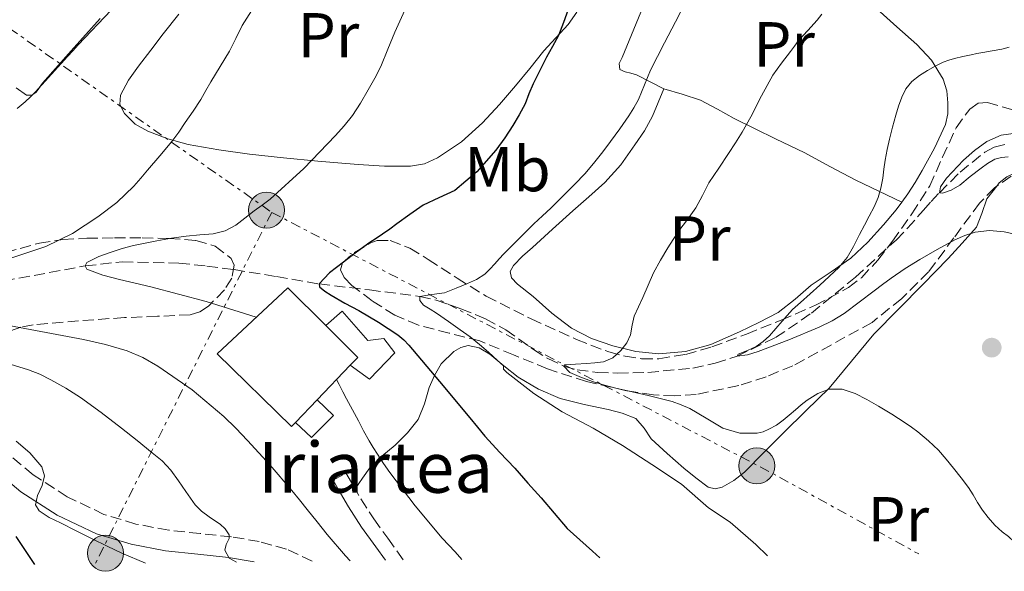
# Model space of a CAD drawing. Units: metres. Extents: x 579756 to 583177, y 4763598 to 4765952.
# Drawn here: x 580205 to 580361, y 4763602 to 4763689 of the extents above; entities that cross this region are included whole.
import ezdxf
from ezdxf.enums import TextEntityAlignment as Align

# ---------------------------------------------------------------- set-up
doc = ezdxf.new("R2010")
doc.units = ezdxf.units.M
doc.header["$MEASUREMENT"] = 0
doc.linetypes.add('DGN Style 3', pattern=[2.435890702152634, 1.739921930109024, -0.6959687720436097])
doc.linetypes.add('DGN Style 7', pattern=[3.4798438602180486, 1.565929737098122, -0.6959687720436097, 0.5219765790327072, -0.6959687720436097])
for name, color, linetype, lineweight in [('Camino', 7, 'DGN Style 3', 0), ('Construcción sin especificar', 1, 'Continuous', 0), ('Curva de nivel directora', 30, 'Continuous', 30), ('Curva de nivel intermedia', 30, 'Continuous', 0), ('Edificio', 1, 'Continuous', 13), ('Etiqueta de uso rústico', 92, 'Continuous', 0), ('Línea  de muro-pared o tapia', 1, 'Continuous', 13), ('Línea de cambio de uso (parcela vista)', 92, 'Continuous', 0), ('Línea eléctrica', 6, 'DGN Style 7', 0), ('Margen derecho', 7, 'Continuous', 0), ('Poste tendido eléctrico', 7, 'Continuous', 0), ('Punto acotado terreno (símbolo)', 7, 'Continuous', 0), ('Texto de Borda', 7, 'Continuous', 0), ('Transformador', 7, 'Continuous', 0), ('Vaguada', 142, 'DGN Style 3', 13), ('Zona arbolada', 92, 'DGN Style 3', 0)]:
    doc.layers.add(name, color=color, linetype=linetype, lineweight=lineweight)
doc.styles.add('Style-Arial', font='arial.ttf')

# ---------------------------------------------------------------- blocks, each defined once
blk = doc.blocks.new('5PATER')
at = {"layer": 'Punto acotado terreno (símbolo)', "linetype": 'Continuous', "lineweight": 0}
h = blk.add_hatch(color=51, dxfattribs=at)
edge = h.paths.add_edge_path()
edge.add_ellipse((0, 0), major_axis=(-0.1095731443231308, -0.1110710700762829), ratio=0.9994222409660317, start_angle=0, end_angle=360)
blk = doc.blocks.new('5PELE')
at = {"layer": 'Transformador', "linetype": 'Continuous', "lineweight": 0}
h = blk.add_hatch(color=9, dxfattribs=at)
edge = h.paths.add_edge_path()
edge.add_arc((-2.000000476837158e-05, 0), 0.2850000000000001, 0, 360)
at = {"layer": 'Transformador', "color": 252, "linetype": 'Continuous', "lineweight": 0}
blk.add_circle((-2.000000476837158e-05, 0), 0.2850000000000001, dxfattribs=at)

msp = doc.modelspace()

# ---------------------------------------------------------------- linework, layer by layer
at = {"layer": 'Camino', "color": 7, "linetype": 'DGN Style 3', "lineweight": 0}
for points in [[(580251.66, 4763603.529999999, 388.5299999999989), (580247.620000001, 4763605.420000001, 389.2400000000052), (580243.3000000004, 4763606.620000001, 389.8600000000007), (580238.8999999971, 4763607.37, 390.4799999999959), (580233.9499999986, 4763607.880000002, 391.1900000000024), (580228.9999999999, 4763608.410000001, 391.9199999999981), (580223.8299999975, 4763609.390000001, 392.6600000000035), (580218.7699999993, 4763610.91, 393.3999999999942), (580212.9800000002, 4763613.690000001, 394.6399999999995), (580207.589999999, 4763617.15, 395.8500000000058), (580203.5799999969, 4763620.470000003, 396.3300000000017)], [(580254.9799999993, 4763616.290000003, 381.1600000000035), (580256.9999999999, 4763617.45, 381.1600000000035), (580258.1800000002, 4763615.4, 381.5599999999978), (580259.359999998, 4763613.34, 381.9600000000065), (580261.3999999987, 4763610.210000001, 382.4799999999959), (580263.6000000003, 4763607.15, 382.800000000003), (580266.0799999969, 4763603.699999999, 382.9499999999971)]]:
    msp.add_polyline3d(points, dxfattribs=at)
at = {"layer": 'Construcción sin especificar', "color": 1, "linetype": 'Continuous', "lineweight": 0}
msp.add_polyline3d([(580257.6900000004, 4763634.439999999, 385.8099999999977), (580258.8700000001, 4763635.66, 385.7599999999948), (580253.7999999998, 4763640.720000001, 385.75), (580256.3899999997, 4763642.970000001, 381.2799999999988), (580260.4500000002, 4763638.359999999, 381.2799999999988), (580262.9699999997, 4763638.640000001, 381.1600000000035), (580264.7100000001, 4763636.4, 381.1600000000035), (580260.7400000002, 4763632.27, 381.2599999999948)], close=True, dxfattribs=at)
at = {"layer": 'Construcción sin especificar', "color": 1, "linetype": 'Continuous', "lineweight": 13}
msp.add_polyline3d([(580253.7999999998, 4763640.720000001, 385.75), (580256.3899999997, 4763642.970000001, 381.2799999999988), (580260.4500000002, 4763638.359999999, 381.2799999999988), (580262.9699999997, 4763638.640000001, 381.1600000000035), (580264.7100000001, 4763636.4, 381.1600000000035), (580260.7400000002, 4763632.27, 381.2599999999948), (580257.6900000004, 4763634.439999999, 385.8099999999977)], dxfattribs=at)
at = {"layer": 'Curva de nivel directora', "color": 30, "linetype": 'Continuous', "lineweight": 30, "flags": 128}
for points, elevation in [([(580292.1300000002, 4763690.580000001), (580291.359999999, 4763688.529999999), (580290.5599999989, 4763686.5), (580289.6600000004, 4763684.750000002), (580288.6900000003, 4763683.039999999), (580287.6100000007, 4763680.960000001), (580286.5600000002, 4763678.870000001), (580285.9199999986, 4763677.290000001), (580285.2900000005, 4763675.699999999), (580284.3799999986, 4763673.970000002), (580283.3700000006, 4763672.290000001), (580282.0799999986, 4763670.320000002), (580280.6900000006, 4763668.400000001), (580277.6999999998, 4763664.960000001), (580274.2099999986, 4763662.02), (580271.6799999983, 4763660.869999999), (580269.1799999994, 4763659.720000003), (580267.1099999996, 4763658.230000001), (580265.0399999998, 4763656.74), (580263.9199999999, 4763655.92), (580262.8000000002, 4763655.110000002), (580261.7899999998, 4763654.449999999), (580260.7699999984, 4763653.800000001), (580258.6799999987, 4763652.300000002), (580256.6199999999, 4763650.710000002), (580254.4000000004, 4763649.010000001), (580252.7499999986, 4763647.280000002), (580252.8099999989, 4763646.830000003), (580253.6399999983, 4763646.140000002), (580254.6500000008, 4763645.49), (580256.8500000001, 4763644.220000001), (580259.0199999983, 4763643.080000001), (580262.1599999986, 4763641.220000002), (580265.2099999997, 4763639.220000001), (580266.1199999994, 4763638.45), (580266.9299999987, 4763637.590000002), (580271.7799999989, 4763631.880000001), (580276.589999999, 4763626.130000002), (580277.7600000004, 4763624.680000002), (580278.9600000005, 4763623.240000002), (580281.2999999986, 4763620.689999999), (580283.6599999989, 4763618.180000002), (580285.76, 4763615.860000002), (580287.85, 4763613.520000001), (580289.8799999994, 4763611.090000002), (580291.9499999991, 4763608.690000001), (580293.9400000006, 4763606.880000004), (580295.9799999992, 4763605.119999999), (580297.1100000002, 4763604.07)], 375), ([(580204.8699999988, 4763607.41), (580207.8099999981, 4763603.010000001)], 400)]:
    msp.add_lwpolyline(points, dxfattribs=dict(at, elevation=elevation))
at = {"layer": 'Curva de nivel intermedia', "color": 30, "linetype": 'Continuous', "lineweight": 0, "flags": 128}
for points, elevation in [([(580243.8100000002, 4763693.149999999), (580240.5800000002, 4763688.04), (580239.6000000013, 4763686.019999999), (580238.610000001, 4763684.000000001), (580237.1400000004, 4763681.570000002), (580235.6500000017, 4763679.139999999), (580234.8800000005, 4763677.769999999), (580234.0900000016, 4763676.400000001), (580232.88, 4763674.550000001), (580231.6200000016, 4763672.720000001), (580230.5800000001, 4763671.220000001), (580229.4800000003, 4763669.760000001), (580227.5700000015, 4763667.500000001), (580225.6500000014, 4763665.240000002), (580224.5800000008, 4763663.96), (580223.5100000001, 4763662.680000001), (580220.8200000012, 4763660.109999998), (580217.7800000014, 4763657.88), (580213.8099999995, 4763655.249999999), (580209.5700000017, 4763653.189999999), (580206.5700000019, 4763652.17), (580203.5600000012, 4763651.159999999)], 385), ([(580310.7699999994, 4763691.970000002), (580309.0599999995, 4763688.649999999), (580307.3499999995, 4763685.33), (580306.240000001, 4763683.16), (580305.1400000012, 4763680.99), (580304.1700000011, 4763678.689999999), (580303.2100000001, 4763676.37), (580302.4900000002, 4763675.050000001), (580301.6900000002, 4763673.789999999), (580300.2500000006, 4763671.759999999), (580298.7900000011, 4763669.749999999), (580297.5800000018, 4763668.130000001), (580296.3400000012, 4763666.529999998), (580294.7800000012, 4763664.710000001), (580293.1300000015, 4763662.980000001), (580291.2500000017, 4763661.099999999), (580289.3499999996, 4763659.25), (580288.0300000008, 4763657.999999999), (580286.7099999998, 4763656.749999999), (580284.2900000014, 4763654.409999999), (580281.9300000012, 4763652.02), (580281.2200000003, 4763651.249999999), (580280.5200000008, 4763650.470000001), (580279.7400000006, 4763649.619999999), (580278.9200000003, 4763648.800000001), (580277.6100000005, 4763647.989999999), (580276.1799999999, 4763647.359999999), (580274.3899999995, 4763646.600000001), (580272.5800000014, 4763645.890000001), (580270.5800000008, 4763645.630000002), (580268.6800000009, 4763645.300000001), (580268.6600000008, 4763644.639999999), (580269.2500000009, 4763643.939999999), (580270.2900000003, 4763643.31), (580271.3000000005, 4763642.679999999), (580273.1900000017, 4763641.349999999), (580275.0600000002, 4763640.019999999), (580276.6200000005, 4763638.92), (580278.1200000001, 4763637.730000001), (580279.5100000004, 4763636.480000001), (580280.9000000006, 4763635.220000001), (580281.910000001, 4763634.359999999), (580281.910000001, 4763633.800000001), (580282.4400000006, 4763633.32), (580286.7099999998, 4763629.999999999), (580291.1600000003, 4763627.079999999), (580296.0500000007, 4763624.529999999), (580300.690000001, 4763621.789999999), (580305.3200000001, 4763618.800000001), (580309.9900000015, 4763615.67), (580314.2899999998, 4763611.949999999), (580317.7200000008, 4763609.67), (580321.7799999999, 4763606.179999999), (580323.6200000016, 4763604.380000001)], 370.0000000000002), ([(580219.8900000014, 4763690.46), (580214.6900000002, 4763684.98), (580213.8499999997, 4763684.079999999), (580213.0100000015, 4763683.17), (580210.4900000002, 4763680.38), (580207.9700000011, 4763677.57), (580207.1799999999, 4763676.77), (580206.3399999995, 4763675.999999999)], 390.0000000000002), ([(580266.3000000005, 4763690.469999999), (580264.7400000005, 4763686.989999999), (580263.6300000016, 4763684.3), (580262.5000000007, 4763681.600000001), (580261.5500000007, 4763679.720000001), (580260.5200000004, 4763677.880000001), (580259.310000001, 4763675.82), (580258.0100000001, 4763673.83), (580256.7300000016, 4763672.21), (580255.3500000003, 4763670.690000001), (580250.3700000005, 4763665.470000001), (580245.0100000004, 4763660.659999998), (580243.7499999999, 4763659.720000001), (580242.4900000013, 4763658.789999999), (580241.0499999997, 4763657.67), (580239.6100000001, 4763656.550000001), (580237.9000000003, 4763655.649999999), (580236.0200000005, 4763655.189999999), (580233.9000000015, 4763654.999999999), (580231.7800000003, 4763654.82), (580229.4400000002, 4763654.470000001), (580227.110000001, 4763654.08), (580225.2699999993, 4763653.73), (580223.4299999997, 4763653.329999999), (580221.6700000007, 4763652.849999999), (580219.9299999994, 4763652.310000001), (580217.9600000002, 4763651.579999999), (580216.0700000015, 4763650.660000001), (580215.8200000012, 4763650.12), (580216.0500000013, 4763649.599999999), (580218.5999999995, 4763648.680000001), (580221.2100000002, 4763647.960000001), (580223.7000000002, 4763647.38), (580226.1800000012, 4763646.800000001), (580234.9400000009, 4763644.489999999), (580242.8300000011, 4763642.02)], 380.0000000000002), ([(580332.2100000015, 4763689.84), (580331.4500000015, 4763688.88), (580329.9699999996, 4763687.279999999), (580328.5200000012, 4763685.67), (580327.8600000018, 4763684.800000001), (580327.2100000014, 4763683.939999998), (580325.800000001, 4763682.099999999), (580324.4500000009, 4763680.21), (580322.6500000015, 4763676.949999998), (580320.9500000007, 4763673.63), (580320.3000000002, 4763672.429999999), (580319.6200000007, 4763671.230000001), (580318.5400000011, 4763669.529999998), (580317.4300000002, 4763667.84), (580315.8900000001, 4763665.520000001), (580314.3400000012, 4763663.199999998), (580313.3200000019, 4763661.230000001), (580312.2900000016, 4763659.269999999), (580310.9600000016, 4763657.449999999), (580309.6100000015, 4763655.649999999), (580308.7100000008, 4763654.310000001), (580307.8500000002, 4763652.949999999), (580306.6800000012, 4763651.01), (580305.6100000006, 4763649.029999999), (580304.75, 4763647.08), (580303.9299999997, 4763645.119999999), (580303.2200000011, 4763643.66), (580302.5199999993, 4763642.189999999), (580302.2199999999, 4763640.740000002), (580301.9699999995, 4763639.25), (580301.3600000015, 4763637.96), (580300.4500000018, 4763636.789999999), (580299.170000001, 4763635.619999998), (580297.6700000013, 4763634.980000001), (580296.3400000012, 4763634.829999999), (580295.0100000014, 4763634.720000001), (580293.2900000003, 4763634.619999999), (580291.5700000015, 4763634.5), (580291.4400000018, 4763634.319999999), (580292.3700000016, 4763633.3), (580294.2300000013, 4763632.5), (580296.12, 4763631.829999999), (580297.8600000013, 4763631.3), (580299.6200000005, 4763630.819999999), (580302.2000000019, 4763630.249999999), (580304.7700000001, 4763629.679999999), (580308.5499999998, 4763628.710000001), (580309.9700000014, 4763628.220000001), (580311.3500000006, 4763627.63), (580313.9099999998, 4763626.099999999), (580316.5200000005, 4763624.529999999), (580319.2400000007, 4763623.74), (580321.99, 4763623.729999999), (580322.9100000008, 4763623.949999998), (580323.8099999995, 4763624.34), (580325.0000000009, 4763624.999999999), (580326.0900000016, 4763625.759999999), (580327.0500000004, 4763626.59), (580328.0099999993, 4763627.429999998), (580328.9400000013, 4763628.189999999), (580329.8900000014, 4763628.930000001), (580331.560000001, 4763629.999999999), (580333.3499999992, 4763630.689999999), (580335.4200000013, 4763630.680000001), (580337.4599999997, 4763629.970000001), (580339.3200000017, 4763629.02)], 365.0000000000002), ([(580361.7800000008, 4763684.62), (580360.6100000017, 4763684.340000001), (580359.1000000007, 4763684.07), (580357.600000001, 4763683.810000001), (580356.6900000012, 4763683.63), (580355.7700000004, 4763683.439999999), (580354.4600000004, 4763683.149999999), (580353.1500000006, 4763682.829999999), (580352.240000001, 4763682.579999999), (580351.3400000002, 4763682.26), (580350.0800000017, 4763681.640000001), (580348.8600000013, 4763680.930000001), (580347.6000000007, 4763680.140000001), (580346.4299999995, 4763679.199999999), (580345.4800000017, 4763678.06), (580344.8100000012, 4763676.740000002), (580344.3100000005, 4763675.34), (580343.8700000002, 4763673.92), (580343.3499999995, 4763672.020000001), (580342.88, 4763670.109999999), (580342.5200000001, 4763668.459999999), (580342.2100000017, 4763666.800000001), (580342.0000000015, 4763665.369999998), (580341.8099999994, 4763663.939999999), (580341.5299999999, 4763662.399999999), (580341.0899999996, 4763660.9), (580340.4300000003, 4763659.42), (580339.6900000004, 4763657.99), (580338.9300000004, 4763656.529999998), (580338.1600000015, 4763655.07), (580337.6900000023, 4763654.13), (580337.2100000016, 4763653.189999999), (580336.1800000012, 4763651.430000001), (580334.8800000002, 4763649.869999999), (580331.8700000017, 4763647.09), (580328.8299999996, 4763644.349999999), (580327.5500000011, 4763643.220000001), (580326.7300000008, 4763642.31), (580325.9300000007, 4763641.38), (580324.9200000003, 4763640.23), (580323.9000000011, 4763639.09), (580322.9100000008, 4763638.189999999), (580321.8200000001, 4763637.390000001), (580320.4200000009, 4763636.749999999), (580318.9600000014, 4763636.190000001), (580318.8300000017, 4763635.890000001), (580320.4600000011, 4763636.080000001), (580322.1399999998, 4763636.609999998), (580326.9800000011, 4763638.430000001), (580331.76, 4763640.449999998), (580333.8000000007, 4763641.449999999), (580335.7300000018, 4763642.63), (580338.1000000011, 4763644.4), (580340.4600000015, 4763646.179999999), (580341.7900000014, 4763647.189999999), (580343.1200000015, 4763648.189999999), (580345.360000001, 4763649.720000001), (580347.6800000012, 4763651.140000002), (580350.4200000014, 4763652.719999999), (580353.2100000011, 4763654.21), (580354.7800000003, 4763654.92), (580356.4100000019, 4763655.439999999), (580358.7000000007, 4763655.689999999), (580360.9900000016, 4763655.490000002), (580362.6700000003, 4763655.140000001)], 360), ([(580206.3399999995, 4763675.999999999), (580205.0300000019, 4763674.970000001)], 390.0000000000002), ([(580362.8300000012, 4763671.07), (580360.52, 4763670.76), (580358.2699999993, 4763669.729999999), (580356.3200000002, 4763668.34), (580354.57, 4763666.79), (580351.8699999999, 4763663.970000001), (580350.9199999999, 4763662.579999999), (580350.7700000001, 4763661.67), (580351.2599999997, 4763661.589999998), (580352.6299999999, 4763662.08), (580353.9700000009, 4763662.869999999), (580355.6400000006, 4763664.219999999), (580357.3400000016, 4763665.550000002), (580358.3800000009, 4763666.3), (580359.520000001, 4763666.949999998), (580360.5700000015, 4763667.239999999), (580361.6500000011, 4763667.330000001)], 355.0000000000002), ([(580203.730000001, 4763640.71), (580206.2700000004, 4763640.24), (580208.8099999994, 4763639.779999999), (580212.1700000011, 4763639.149999999), (580215.5300000005, 4763638.52), (580218.9900000006, 4763637.720000002), (580222.4100000004, 4763636.710000001), (580224.9200000005, 4763635.649999999), (580227.2899999998, 4763634.279999999), (580232.7100000002, 4763630.56), (580237.7200000014, 4763626.359999999), (580239.6200000013, 4763624.489999999), (580241.4500000019, 4763622.56), (580245.0199999993, 4763618.659999999), (580248.4700000006, 4763614.660000001), (580249.6600000019, 4763613.179999999), (580250.850000001, 4763611.699999999), (580252.4500000012, 4763609.720000001), (580254.0499999995, 4763607.75), (580256.9500000007, 4763604.369999998), (580257.6500000003, 4763603.599999999)], 385), ([(580201.8400000001, 4763635.249999999), (580206.8400000002, 4763633.73), (580208.6399999994, 4763633.019999999), (580210.3700000017, 4763632.16), (580212.7700000001, 4763630.83), (580215.0800000012, 4763629.349999998), (580218.3500000014, 4763626.970000001), (580221.5600000012, 4763624.520000001), (580223.9900000007, 4763622.59), (580226.4100000014, 4763620.630000001), (580227.9600000004, 4763619.359999999), (580229.3300000007, 4763617.910000001), (580230.5399999998, 4763616.21), (580231.72, 4763614.5), (580232.4300000007, 4763613.449999999), (580233.1600000017, 4763612.400000001), (580234.1800000009, 4763611.390000001), (580235.37, 4763610.529999998), (580236.2400000017, 4763609.96), (580237.1300000013, 4763609.380000002), (580237.9400000006, 4763608.619999999), (580238.5500000007, 4763607.699999998), (580238.5700000008, 4763607.100000001), (580238.0700000001, 4763606.16), (580237.850000001, 4763605.239999999), (580238.5500000007, 4763604.02), (580239.7100000008, 4763603.38)], 390.0000000000002), ([(580255.5200000001, 4763632.17), (580255.9300000014, 4763631.409999999), (580256.5100000004, 4763630.27), (580257.0900000016, 4763629.140000001), (580258.0300000003, 4763627.41), (580258.9700000013, 4763625.680000001), (580259.8000000005, 4763624.109999999), (580260.6500000021, 4763622.529999998), (580261.3000000004, 4763621.449999999), (580261.990000001, 4763620.390000001), (580262.9500000001, 4763618.939999999), (580263.9400000002, 4763617.509999999), (580267.9500000001, 4763612.249999999), (580272.1800000012, 4763607.169999998), (580274.2399999998, 4763604.980000001), (580275.3000000016, 4763603.809999999)], 380.0000000000006), ([(580339.3200000017, 4763629.02), (580341.1299999999, 4763628), (580343.250000001, 4763626.710000001), (580345.35, 4763625.380000001), (580346.3700000013, 4763624.67), (580347.3700000005, 4763623.92), (580349.0500000013, 4763622.539999997), (580350.6100000015, 4763621.029999999), (580351.8299999996, 4763619.63), (580353.0000000009, 4763618.189999998), (580354.2000000011, 4763616.689999999), (580355.3500000001, 4763615.15), (580356.0800000011, 4763613.98), (580356.7900000018, 4763612.789999999), (580357.5800000008, 4763611.569999999), (580358.4400000013, 4763610.4), (580359.520000001, 4763609.23), (580360.680000001, 4763608.149999999), (580361.66, 4763607.430000001), (580362.600000001, 4763606.580000001), (580363.5100000007, 4763604.849999999)], 365.0000000000005), ([(580204.9, 4763622.449999998), (580207.0500000003, 4763620.640000001), (580208.9500000002, 4763618.4), (580209.4000000017, 4763616.999999999), (580209.0000000016, 4763615.460000001), (580208.2800000019, 4763613.900000001), (580207.9600000001, 4763612.390000001), (580208.5200000011, 4763611.449999999), (580210.1100000002, 4763610.430000001), (580211.8899999994, 4763609.599999998), (580214.4000000019, 4763608.310000001), (580216.9200000009, 4763607.039999999), (580219.2499999999, 4763605.899999999), (580221.5900000001, 4763604.770000001), (580225.3499999997, 4763603.21)], 395.0000000000002)]:
    msp.add_lwpolyline(points, dxfattribs=dict(at, elevation=elevation))
at = {"layer": 'Edificio', "color": 51, "linetype": 'Continuous', "lineweight": 13, "extrusion": (0.01980022359757257, 0.02181478122802055, 0.9995659390282663), "elevation": 115792.5177000116, "flags": 128}
msp.add_lwpolyline([(2771923.27483259, -3915602.848207881), (2771923.221026388, -3915604.545383445), (2771930.37598158, -3915604.884818557)], dxfattribs=at)
at = {"layer": 'Edificio', "color": 51, "linetype": 'Continuous', "lineweight": 13, "extrusion": (0.02194841284611024, 0.02286991108815061, 0.999497490912487), "elevation": 122065.2475634713, "flags": 128}
msp.add_lwpolyline([(2879792.479333033, -3836762.888839446), (2879792.479333033, -3836770.460285807)], dxfattribs=at)
at = {"layer": 'Edificio', "color": 51, "linetype": 'Continuous', "lineweight": 13, "extrusion": (0.02238190231717967, 0.02322773002341477, 0.9994796261088186), "elevation": 124021.2906440182, "flags": 128}
msp.add_lwpolyline([(2887521.772154191, -3830881.470936465), (2887521.772154191, -3830886.431188475)], dxfattribs=at)
at = {"layer": 'Edificio', "color": 1, "linetype": 'Continuous', "lineweight": 13}
msp.add_polyline3d([(580253.7999999998, 4763640.720000001, 385.75), (580258.8700000001, 4763635.66, 385.7599999999948), (580257.6900000004, 4763634.439999999, 385.8099999999977), (580252.4500000002, 4763628.980000001, 386.0500000000029), (580249.0099999999, 4763625.41, 386.2100000000065), (580248.3899999997, 4763624.76, 386.2400000000052), (580236.6299999999, 4763636.24, 386.6399999999995), (580247.8300000001, 4763646.67, 385.7400000000052)], close=True, dxfattribs=at)
at = {"layer": 'Edificio', "color": 51, "linetype": 'Continuous', "lineweight": 13}
msp.add_polyline3d([(580253.7999999998, 4763640.720000001, 385.75), (580247.8300000001, 4763646.67, 385.7400000000052), (580236.6299999999, 4763636.24, 386.6399999999995), (580248.3899999997, 4763624.76, 386.2400000000052), (580249.0099999999, 4763625.41, 386.2100000000065)], dxfattribs=at)
at = {"layer": 'Línea  de muro-pared o tapia', "color": 1, "linetype": 'Continuous', "lineweight": 13, "elevation": 382.5099999999948, "flags": 128}
msp.add_lwpolyline([(580252.4500000002, 4763628.980000001), (580255.0300000003, 4763626.51), (580251.54, 4763623.039999999), (580249.0099999999, 4763625.41)], dxfattribs=at)
at = {"layer": 'Línea de cambio de uso (parcela vista)', "color": 92, "linetype": 'Continuous', "lineweight": 0}
for points in [[(580307.2400000002, 4763678.07, 369.8800000000047), (580305.0899999999, 4763679.180000001, 370.6100000000006), (580302.9299999997, 4763680.27, 371.3399999999965), (580302.0199999996, 4763680.52, 371.7799999999988), (580301.0899999999, 4763680.75, 372.1600000000035), (580300.29, 4763681.109999999, 372.2200000000012), (580300.1699999999, 4763682.039999999, 372.2599999999948), (580300.6299999999, 4763683, 372.2799999999988), (580302.4600000001, 4763687.470000001, 372.2899999999936), (580304.3099999996, 4763691.930000001, 372.2700000000041), (580306.0700000003, 4763696.060000001, 372.2299999999959), (580307.8300000001, 4763700.189999999, 372.1900000000023), (580309.1500000004, 4763703.689999999, 371.8699999999953), (580310.5499999998, 4763707.15, 371.7700000000041), (580312.0499999998, 4763710.24, 372.1300000000047), (580313.54, 4763713.34, 372.4799999999959)], [(580328.7000000002, 4763702.970000001, 368.1199999999953), (580331.6200000001, 4763700.060000001, 367.2799999999988), (580334.5300000003, 4763697.16, 366.429999999993), (580337.7199999997, 4763693.930000001, 365.3500000000058), (580340.8700000001, 4763690.699999999, 364.1199999999953), (580344.0099999999, 4763687.850000001, 362.7899999999936), (580347.2100000001, 4763685.07, 361.4499999999971), (580349.5, 4763682.57, 360.6199999999953), (580351.3799999999, 4763679.560000001, 359.9499999999971), (580351.9500000002, 4763677.720000001, 359.6300000000047), (580352.0899999999, 4763675.850000001, 359.4700000000012), (580352.0700000003, 4763674.119999999, 359.4600000000065), (580351.7000000002, 4763672.41, 359.4499999999971), (580350.0099999999, 4763668.689999999, 359.3999999999942), (580348.0499999998, 4763665.16, 359.3600000000006), (580346.9500000002, 4763663.300000001, 359.3999999999942), (580345.7800000003, 4763661.480000001, 359.5200000000041), (580344.8205000004, 4763660.1896, 359.6650999999983)], [(580230.5899999999, 4763689.83, 387.5399999999936), (580228.1299999999, 4763686.720000001, 387.5299999999988), (580226.1600000003, 4763684.180000001, 387.4799999999959), (580224.2000000002, 4763681.640000001, 387.4199999999983), (580222.6600000003, 4763679.4, 387.4799999999959), (580221.3700000001, 4763677.050000001, 387.4799999999959), (580221.2599999999, 4763675.609999999, 387.3399999999965), (580221.9900000002, 4763674.17, 387.1300000000047), (580223.7100000001, 4763672.49, 386.820000000007), (580225.6900000004, 4763671.369999999, 386.4400000000023), (580228.8399999999, 4763670.15, 385.5899999999965), (580232.0899999999, 4763669.289999999, 384.7200000000012), (580236.9199999999, 4763668.430000001, 383.7100000000065), (580241.7800000003, 4763667.74, 382.6999999999971), (580247.1500000004, 4763667.17, 381.5899999999965), (580252.5499999998, 4763666.640000001, 380.4799999999959), (580255.7300000004, 4763666.359999999, 379.9799999999959), (580258.9199999999, 4763666.109999999, 379.5599999999977), (580263.0700000003, 4763665.880000001, 378.929999999993), (580267.2199999997, 4763665.850000001, 378.2799999999988), (580269.4100000003, 4763666.24, 377.820000000007), (580271.4900000002, 4763667.189999999, 377.3699999999953), (580275.2699999996, 4763669.699999999, 376.8899999999995), (580278.5999999996, 4763672.699999999, 376.6000000000058), (580281.25, 4763675.58, 376.4600000000065), (580283.7999999998, 4763678.52, 376.3000000000029), (580286.0499999998, 4763681.289999999, 375.9499999999971), (580288.2800000003, 4763684.07, 375.5800000000018), (580292.1299999999, 4763688.199999999, 375.3999999999942), (580293.5, 4763690.17, 375.3800000000047)], [(580218.1500000004, 4763689.180000001, 390.9900000000052), (580213.6100000005, 4763684.07, 390.5099999999948), (580209.0800000001, 4763678.960000001, 390.0599999999977), (580208.54, 4763678.210000001, 390), (580208.5099999999, 4763678.17, 390), (580208.0099999999, 4763677.470000001, 389.9499999999971), (580207.6699999999, 4763677.26, 390), (580207.2999999998, 4763677.039999999, 390.1000000000058), (580206.5199999996, 4763677.08, 390.2799999999988), (580204.8899999997, 4763678.230000001, 390.7700000000041)], [(580344.8205000004, 4763660.1896, 359.6650999999983), (580343.9299999997, 4763658.99, 359.8000000000029), (580341.9400000004, 4763656.600000001, 360.0800000000018), (580339.4800000004, 4763653.859999999, 360.2400000000052), (580336.79, 4763651.350000001, 360.4100000000035), (580333.6699999999, 4763649.17, 360.6300000000047), (580330.5199999996, 4763647.07, 360.8800000000047), (580327.9800000004, 4763644.850000001, 361.1600000000035), (580325.29, 4763642.76, 361.5), (580322.2199999997, 4763641.17, 361.9199999999983), (580319.1600000003, 4763639.74, 362.4400000000023), (580316.9100000003, 4763638.710000001, 363.0500000000029), (580314.6600000003, 4763637.74, 363.6300000000047), (580310.6500000004, 4763636.609999999, 364.1600000000035), (580306.4500000002, 4763636.25, 364.679999999993), (580302.8200000003, 4763636.600000001, 365.25), (580299.1900000004, 4763637.51, 365.8399999999965), (580295.8200000003, 4763638.66, 366.4499999999971), (580292.6600000003, 4763640.300000001, 367.070000000007), (580289.5199999996, 4763642.67, 367.7899999999936), (580286.5999999996, 4763645.27, 368.5399999999936), (580284.0999999996, 4763647.230000001, 369.6499999999942), (580283.1699999999, 4763648.220000001, 370.2400000000052), (580282.9699999997, 4763649.230000001, 370.5099999999948), (580283.4800000004, 4763650.180000001, 370.4900000000052), (580284.8799999999, 4763651.65, 370.3899999999995), (580286.4500000002, 4763653.029999999, 370.320000000007), (580289.6600000003, 4763655.92, 370.2799999999988), (580292.8700000001, 4763658.789999999, 370.2200000000012), (580295.3799999999, 4763661.029999999, 370.1100000000006), (580297.8899999997, 4763663.27, 369.9600000000065), (580300.4199999999, 4763666.09, 369.7100000000065), (580302.6299999999, 4763669.210000001, 369.4700000000012), (580304.1600000003, 4763671.430000001, 369.4100000000035), (580305.4299999997, 4763673.77, 369.5200000000041), (580306.3300000001, 4763675.92, 369.6999999999971), (580307.2400000002, 4763678.07, 369.8800000000047)], [(580344.8205000004, 4763660.1896, 359.6600000000035), (580341.1799999997, 4763661.930000001, 360.2899999999936), (580337.54, 4763663.67, 360.9100000000035), (580333.4699999997, 4763665.82, 361.6699999999983), (580329.4800000004, 4763667.960000001, 362.5899999999965), (580327.1799999997, 4763669.07, 363.3999999999942), (580324.8899999997, 4763670.17, 364.2799999999988), (580321.6299999999, 4763671.76, 365.1300000000047), (580318.3600000005, 4763673.369999999, 366.0299999999988), (580315.6799999997, 4763674.83, 367.0599999999977), (580313, 4763676.279999999, 368.0800000000018), (580310.1200000001, 4763677.24, 368.9799999999959), (580307.2400000002, 4763678.07, 369.8800000000047)], [(580359.8197999997, 4763662.703400001, 358.9793000000063), (580360.2100000001, 4763663.199999999, 358.929999999993), (580361.4100000003, 4763664.17, 358.8999999999942), (580362.7400000002, 4763664.789999999, 358.8800000000047), (580364.04, 4763664.939999999, 358.8699999999953), (580366.0899999999, 4763664.539999999, 358.8999999999942), (580366.2691000003, 4763664.4571, 358.8981000000058)], [(580258.4400000004, 4763614.939999999, 381.6499999999942), (580259.6200000001, 4763616.600000001, 380.6999999999971), (580260.7999999998, 4763618.25, 379.7400000000052), (580262.6699999999, 4763620.08, 378.8500000000058), (580264.7599999999, 4763621.82, 378.2200000000012), (580266.7000000002, 4763623.75, 377.570000000007), (580268.4100000003, 4763625.880000001, 376.9100000000035), (580269.4000000004, 4763628.369999999, 376.1699999999983), (580270.1699999999, 4763630.939999999, 375.3600000000006), (580270.9699999997, 4763632.84, 374.570000000007), (580272.0700000003, 4763634.67, 373.7899999999936), (580274.04, 4763636.600000001, 373.0099999999948), (580275.1600000003, 4763637.25, 372.6399999999995), (580276.3099999996, 4763637.560000001, 372.25), (580278.04, 4763637.210000001, 371.5899999999965), (580279.75, 4763636.199999999, 370.9400000000023), (580281.9699999997, 4763634.350000001, 370.2799999999988), (580284.2000000002, 4763632.57, 369.929999999993), (580287.4199999999, 4763630.66, 369.8099999999977), (580290.8700000001, 4763629.180000001, 369.679999999993), (580294.6399999997, 4763628.27, 369.3000000000029), (580298.4199999999, 4763627.470000001, 368.9199999999983), (580300.6500000004, 4763626.9, 368.7899999999936), (580302.8200000003, 4763626.039999999, 368.7599999999948), (580304.0999999996, 4763624.52, 368.9900000000052), (580305.2000000002, 4763622.810000001, 369.1999999999971), (580307.75, 4763620.49, 369.1199999999953), (580310.3600000005, 4763618.220000001, 369.0200000000041), (580312.2599999999, 4763616.66, 368.9499999999971), (580314.2400000002, 4763615.210000001, 368.8600000000006), (580315.3200000003, 4763614.92, 368.6499999999942), (580316.4199999999, 4763615.180000001, 368.4100000000035), (580318.29, 4763616.230000001, 368.2400000000052), (580319.9600000001, 4763617.560000001, 368.0800000000018), (580323.04, 4763620.66, 367.7200000000012), (580326.1299999999, 4763623.75, 367.2400000000052), (580329.7300000004, 4763627.279999999, 366.4600000000065), (580333.3300000001, 4763630.83, 365.6600000000035), (580336.9000000004, 4763635.09, 364.8099999999977), (580340.4000000004, 4763639.369999999, 363.9600000000065), (580344.3099999996, 4763643.310000001, 363.3099999999977), (580348.2100000001, 4763647.230000001, 362.6399999999995), (580350.1699999999, 4763649.24, 361.9700000000012), (580352.1200000001, 4763651.26, 361.2799999999988), (580354.3799999999, 4763653.689999999, 360.6999999999971), (580356.5999999996, 4763656.220000001, 360.1399999999995), (580357.4600000001, 4763658.380000001, 359.6399999999995), (580358.2300000004, 4763660.680000001, 359.179999999993), (580359.8197999997, 4763662.703400001, 358.9793000000063)]]:
    msp.add_polyline3d(points, dxfattribs=at)
at = {"layer": 'Línea eléctrica', "color": 6, "linetype": 'DGN Style 7', "lineweight": 0, "extrusion": (0.1176965348498359, 0.2340843923083696, 0.9650658127619912), "elevation": 1183757.192688983, "flags": 128}
msp.add_lwpolyline([(1621478.774850075, -4358744.449994413), (1621478.774850076, -4358680.138880288)], dxfattribs=at)
at = {"layer": 'Línea eléctrica', "color": 6, "linetype": 'DGN Style 7', "lineweight": 0, "extrusion": (0.4751496374836296, 0.8469813900091941, 0.2384435928626911), "elevation": 4310523.969030084, "flags": 128}
msp.add_lwpolyline([(1824622.472204203, -1057952.567572786), (1824533.732747817, -1057964.285562397), (1824506.937538087, -1057965.150510663)], dxfattribs=at)
at = {"layer": 'Línea eléctrica', "color": 6, "linetype": 'DGN Style 7', "lineweight": 0}
msp.add_polyline3d([(580122.9600000011, 4763727.09, 427.1499999999942), (580133.2100000016, 4763737.34, 419.6100000000006), (580189.5599999982, 4763697.640000002, 397.820000000007), (580245.2700000001, 4763658.57, 379.4700000000012)], dxfattribs=at)
at = {"layer": 'Margen derecho', "color": 7, "linetype": 'Continuous', "lineweight": 0}
for points in [[(580242.5100000014, 4763603.42, 389.8699999999953), (580238.449999998, 4763604.11, 390.4799999999959), (580233.6000000021, 4763604.609999999, 391.1900000000024), (580228.5100000004, 4763605.160000001, 391.9199999999981), (580223.0499999997, 4763606.189999999, 392.6600000000035), (580217.579999998, 4763607.83, 393.3999999999942), (580211.3799999976, 4763610.810000001, 394.6399999999995), (580205.6399999999, 4763614.490000002, 395.8500000000058), (580201.4800000002, 4763617.939999999, 396.3300000000017)], [(580263.2299999993, 4763603.660000001, 382.8899999999995), (580261.7099999995, 4763605.790000002, 382.800000000003), (580259.480000001, 4763608.890000002, 382.4799999999959), (580257.3799999978, 4763612.119999999, 381.9600000000065), (580256.1599999995, 4763614.230000001, 381.5599999999978), (580254.9799999993, 4763616.290000003, 381.1600000000035)]]:
    msp.add_polyline3d(points, dxfattribs=at)
at = {"layer": 'Vaguada', "color": 142, "linetype": 'DGN Style 3', "lineweight": 13}
msp.add_polyline3d([(580202.9500000002, 4763647.74, 382.5), (580215.8200000003, 4763650.119999999, 380), (580221.6500000004, 4763650.76, 379.4799999999959), (580230.6100000005, 4763650.550000001, 379.6499999999942), (580235.04, 4763650.100000001, 379.5200000000041), (580239.3300000001, 4763649.529999999, 378.8399999999965), (580246.0499999998, 4763648.42, 377.0099999999948), (580252.75, 4763647.279999999, 375), (580260.7199999997, 4763646.32, 372.4600000000065), (580268.6799999997, 4763645.300000001, 370), (580271.2800000003, 4763644.699999999, 369.4799999999959), (580275.1699999999, 4763643.350000001, 369.1999999999971), (580279.04, 4763641.76, 368.7899999999936), (580282.2800000003, 4763640.029999999, 367.9400000000023), (580286.6500000004, 4763636.930000001, 366.3300000000018), (580288.9199999999, 4763635.49, 365.5800000000018), (580291.4400000004, 4763634.32, 365), (580293.5199999996, 4763633.720000001, 364.820000000007), (580296.7300000004, 4763633.289999999, 364.8600000000006), (580299.9100000003, 4763633.210000001, 364.7299999999959), (580304.6900000004, 4763633.300000001, 363.6499999999942), (580311.8099999996, 4763633.99, 361.3899999999995), (580315.3399999999, 4763634.75, 360.4700000000012), (580318.8300000001, 4763635.890000001, 360), (580324.8899999997, 4763638.810000001, 359.8399999999965), (580330.5300000003, 4763642.65, 359.7200000000012), (580337.4900000002, 4763648.33, 359.3800000000047), (580343.9100000003, 4763654.199999999, 358.8600000000006), (580345.7000000002, 4763656.060000001, 358.1699999999983), (580348.1900000004, 4763658.859999999, 356.25), (580349.4500000002, 4763660.27, 355.4199999999983), (580350.7699999996, 4763661.67, 355), (580354.0199999996, 4763664.92, 354.6900000000023), (580357.9199999999, 4763668.07, 354.4100000000035), (580359.4000000004, 4763668.869999999, 354.320000000007), (580361.6500000004, 4763669.439999999, 354.1900000000023)], dxfattribs=at)
at = {"layer": 'Zona arbolada', "color": 92, "linetype": 'DGN Style 3', "lineweight": 0}
for points in [[(580362.0999999996, 4763664.289999999, 363.3300000000018), (580359.4699999997, 4763662.460000001, 363.6399999999995), (580357.1100000005, 4763660.039999999, 363.9199999999983), (580353.0499999998, 4763654.550000001, 364.2700000000041), (580349.0599999996, 4763649.189999999, 364.570000000007), (580344.7999999998, 4763644.960000001, 364.929999999993), (580340.1200000001, 4763641.189999999, 365.4499999999971), (580327.6200000001, 4763634.350000001, 367.6900000000023), (580323.4100000003, 4763632.630000001, 368.3000000000029), (580319.0599999996, 4763631.230000001, 368.8399999999965), (580312.3200000003, 4763629.84, 369.2599999999948), (580308.9199999999, 4763629.600000001, 369.4100000000035), (580305.5700000003, 4763629.75, 369.7100000000065), (580301.3200000003, 4763630.4, 370.3699999999953), (580295.0300000003, 4763631.880000001, 371.6999999999971), (580288.8399999999, 4763633.869999999, 373.2100000000065), (580283.4800000004, 4763636.08, 374.9600000000065), (580278.1500000004, 4763638.27, 376.6199999999953), (580273.3099999996, 4763639.51, 376.8899999999995), (580268.4400000004, 4763640.75, 377.1600000000035), (580264.7100000001, 4763642.33, 377.9900000000052), (580261.1399999997, 4763644.600000001, 378.8300000000018), (580257.9500000002, 4763647.029999999, 379.5399999999936), (580256.7199999997, 4763648.279999999, 379.8999999999942), (580256.1200000001, 4763649.52, 380.25), (580256.4699999997, 4763650.619999999, 380.2299999999959), (580258.3600000005, 4763652.25, 379.4400000000023), (580260.7699999996, 4763653.689999999, 378.6399999999995), (580261.9199999999, 4763654.15, 378.3899999999995), (580263.9900000002, 4763654.15, 377.9700000000012), (580267.0899999999, 4763652.9, 377.3600000000006), (580270.0099999999, 4763651.15, 376.8600000000006), (580274.5700000003, 4763648.180000001, 376.5599999999977), (580279.1699999999, 4763645.32, 376.320000000007), (580286.2599999999, 4763641.77, 375.1100000000006), (580293.4299999997, 4763638.51, 373.5), (580298.5199999996, 4763636.539999999, 371.7799999999988), (580301.0999999996, 4763635.850000001, 370.8899999999995), (580303.7199999997, 4763635.470000001, 370.2700000000041), (580306.4400000004, 4763635.470000001, 369.9600000000065), (580310.6600000003, 4763636.140000001, 369.6999999999971), (580314.79, 4763637.350000001, 369.3699999999953), (580320.2999999998, 4763639.369999999, 368.570000000007), (580325.75, 4763641.560000001, 367.8000000000029), (580331.1699999999, 4763643.9, 367.4900000000052), (580336.4100000003, 4763646.710000001, 367.2100000000065), (580338.4400000004, 4763648.26, 366.8399999999965), (580341.0300000003, 4763651, 366.0599999999977), (580343.3700000001, 4763654.029999999, 365.5500000000029), (580346.4199999999, 4763658.32, 365.3099999999977), (580349.25, 4763662.75, 365.0800000000018), (580351.2599999999, 4763667.289999999, 364.8399999999965), (580353.4000000004, 4763671.930000001, 364.5899999999965), (580355.5599999996, 4763674.84, 364.2100000000065), (580356.8799999999, 4763675.789999999, 364.0099999999948), (580358.3399999999, 4763675.9, 363.9499999999971), (580364.2400000002, 4763674.180000001, 364.1000000000058)], [(580359.8197999997, 4763662.703400001, 363.598800000007), (580359.4699999997, 4763662.460000001, 363.6399999999995), (580357.1100000005, 4763660.039999999, 363.9199999999983), (580353.0499999998, 4763654.550000001, 364.2700000000041), (580349.0599999996, 4763649.189999999, 364.570000000007), (580344.7999999998, 4763644.960000001, 364.929999999993), (580340.1200000001, 4763641.189999999, 365.4499999999971), (580327.6200000001, 4763634.350000001, 367.6900000000023), (580323.4100000003, 4763632.630000001, 368.3000000000029), (580319.0599999996, 4763631.230000001, 368.8399999999965), (580312.3200000003, 4763629.84, 369.2599999999948), (580308.9199999999, 4763629.600000001, 369.4100000000035), (580305.5700000003, 4763629.75, 369.7100000000065), (580301.3200000003, 4763630.4, 370.3699999999953), (580295.0300000003, 4763631.880000001, 371.6999999999971), (580288.8399999999, 4763633.869999999, 373.2100000000065), (580283.4800000004, 4763636.08, 374.9600000000065), (580278.1500000004, 4763638.27, 376.6199999999953), (580273.3099999996, 4763639.51, 376.8899999999995), (580268.4400000004, 4763640.75, 377.1600000000035), (580264.7100000001, 4763642.33, 377.9900000000052), (580261.1399999997, 4763644.600000001, 378.8300000000018), (580257.9500000002, 4763647.029999999, 379.5399999999936), (580256.7199999997, 4763648.279999999, 379.8999999999942), (580256.1200000001, 4763649.52, 380.25), (580256.4699999997, 4763650.619999999, 380.2299999999959), (580258.3600000005, 4763652.25, 379.4400000000023), (580260.7699999996, 4763653.689999999, 378.6399999999995), (580261.9199999999, 4763654.15, 378.3899999999995), (580263.9900000002, 4763654.15, 377.9700000000012), (580267.0899999999, 4763652.9, 377.3600000000006), (580270.0099999999, 4763651.15, 376.8600000000006), (580274.5700000003, 4763648.180000001, 376.5599999999977), (580279.1699999999, 4763645.32, 376.320000000007), (580286.2599999999, 4763641.77, 375.1100000000006), (580293.4299999997, 4763638.51, 373.5), (580298.5199999996, 4763636.539999999, 371.7799999999988), (580301.0999999996, 4763635.850000001, 370.8899999999995), (580303.7199999997, 4763635.470000001, 370.2700000000041), (580306.4400000004, 4763635.470000001, 369.9600000000065), (580310.6600000003, 4763636.140000001, 369.6999999999971), (580314.79, 4763637.350000001, 369.3699999999953), (580320.2999999998, 4763639.369999999, 368.570000000007), (580325.75, 4763641.560000001, 367.8000000000029), (580331.1699999999, 4763643.9, 367.4900000000052), (580336.4100000003, 4763646.710000001, 367.2100000000065), (580338.4400000004, 4763648.26, 366.8399999999965), (580341.0300000003, 4763651, 366.0599999999977), (580343.3700000001, 4763654.029999999, 365.5500000000029), (580346.4199999999, 4763658.32, 365.3099999999977), (580349.25, 4763662.75, 365.0800000000018), (580351.2599999999, 4763667.289999999, 364.8399999999965), (580353.4000000004, 4763671.930000001, 364.5899999999965), (580355.5599999996, 4763674.84, 364.2100000000065), (580356.8799999999, 4763675.789999999, 364.0099999999948), (580358.3399999999, 4763675.9, 363.9499999999971), (580364.2400000002, 4763674.180000001, 364.1000000000058)], [(580366.2691000003, 4763664.4571, 362.9667999999947), (580364.0099999999, 4763664.710000001, 363.1499999999942), (580362.0999999996, 4763664.289999999, 363.3300000000018), (580359.8197999997, 4763662.703400001, 363.598800000007)], [(580203.2000000002, 4763652.210000001, 394.7100000000065), (580208.5700000003, 4763653.720000001, 393.4199999999983), (580212.29, 4763654.279999999, 392.9400000000023), (580216.04, 4763654.480000001, 392.570000000007), (580220.4299999997, 4763654.550000001, 391.75), (580224.8200000003, 4763654.560000001, 390.9400000000023), (580229.0499999998, 4763654.439999999, 390.5299999999988), (580233.2999999998, 4763654.140000001, 390.1399999999995), (580236.3300000001, 4763653.220000001, 389.429999999993), (580238.8499999996, 4763651.310000001, 388.7299999999959), (580239.3499999996, 4763650.210000001, 388.6000000000058), (580238.9800000004, 4763648.17, 388.4799999999959), (580237.7999999998, 4763646.33, 388.4400000000023), (580235.2999999998, 4763643.789999999, 388.4199999999983), (580233.9299999997, 4763642.859999999, 388.5200000000041), (580232.4100000003, 4763642.41, 388.7599999999948), (580227.2199999997, 4763642.16, 390.070000000007), (580222.0199999996, 4763641.960000001, 391.4700000000012), (580214.7699999996, 4763641.470000001, 393.0800000000018), (580207.5899999999, 4763640.810000001, 394.7299999999959), (580205.6200000001, 4763640.460000001, 395.5), (580202.5599999996, 4763639.359999999, 397.6600000000035)], [(580216.04, 4763654.480000001, 392.570000000007), (580220.4299999997, 4763654.550000001, 391.75), (580224.8200000003, 4763654.560000001, 390.9400000000023), (580229.0499999998, 4763654.439999999, 390.5299999999988), (580233.2999999998, 4763654.140000001, 390.1399999999995), (580236.3300000001, 4763653.220000001, 389.429999999993), (580238.8499999996, 4763651.310000001, 388.7299999999959), (580239.3499999996, 4763650.210000001, 388.6000000000058), (580238.9800000004, 4763648.17, 388.4799999999959), (580237.7999999998, 4763646.33, 388.4400000000023), (580235.2999999998, 4763643.789999999, 388.4199999999983), (580233.9299999997, 4763642.859999999, 388.5200000000041), (580232.4100000003, 4763642.41, 388.7599999999948), (580227.2199999997, 4763642.16, 390.070000000007), (580222.0199999996, 4763641.960000001, 391.4700000000012), (580214.7699999996, 4763641.470000001, 393.0800000000018), (580207.5899999999, 4763640.810000001, 394.7299999999959), (580205.6200000001, 4763640.460000001, 395.5), (580202.5599999996, 4763639.359999999, 397.6600000000035)], [(580203.2000000002, 4763652.210000001, 394.7100000000065), (580208.5700000003, 4763653.720000001, 393.4199999999983), (580212.29, 4763654.279999999, 392.9400000000023), (580216.04, 4763654.480000001, 392.570000000007)]]:
    msp.add_polyline3d(points, dxfattribs=at)

# ---------------------------------------------------------------- block references
at = {"layer": 'Poste tendido eléctrico', "color": 7, "linetype": 'Continuous', "lineweight": 0, "xscale": 10, "yscale": 10, "zscale": 10}
for p in [(580244.4400000009, 4763658.92, 379.6999999999971), (580244.4400000009, 4763658.92, 379.6999999999971), (580321.91, 4763618.569999999, 368), (580321.91, 4763618.569999999, 368), (580219.0200000001, 4763604.779999998, 395.429999999993)]:
    msp.add_blockref('5PELE', p, dxfattribs=at)
at = {"layer": 'Punto acotado terreno (símbolo)', "color": 7, "linetype": 'Continuous', "lineweight": 0, "xscale": 10, "yscale": 10, "zscale": 10}
msp.add_blockref('5PATER', (580359.0300000014, 4763637.220000001, 362.1999999999971), dxfattribs=at)

# ---------------------------------------------------------------- texts
at = {"layer": 'Etiqueta de uso rústico', "color": 92, "linetype": 'Continuous', "lineweight": 0, "style": 'Style-Arial'}
for s, p in [('Pr', (580254.2354566086, 4763686.510010001, 382.8000000000029)), ('Pr', (580326.2254566095, 4763685.080010001, 366.1000000000058)), ('Mb', (580282.5202462429, 4763665.390010001, 374.0899999999965)), ('Pr', (580312.8954566089, 4763654.440010001, 364.8600000000006)), ('Pr', (580344.2654566095, 4763610.140010002, 367.3600000000006))]:
    msp.add_text(s, height=7.000000000000002, dxfattribs=at).set_placement(p, align=Align.MIDDLE_CENTER)
at = {"layer": 'Texto de Borda', "color": 7, "linetype": 'Continuous', "lineweight": 0, "style": 'Style-Arial'}
msp.add_text('Iriartea', height=8, dxfattribs=at).set_placement((580243.1299999988, 4763614.32, 386.7899999999936))

doc.saveas('drawing.dxf')
